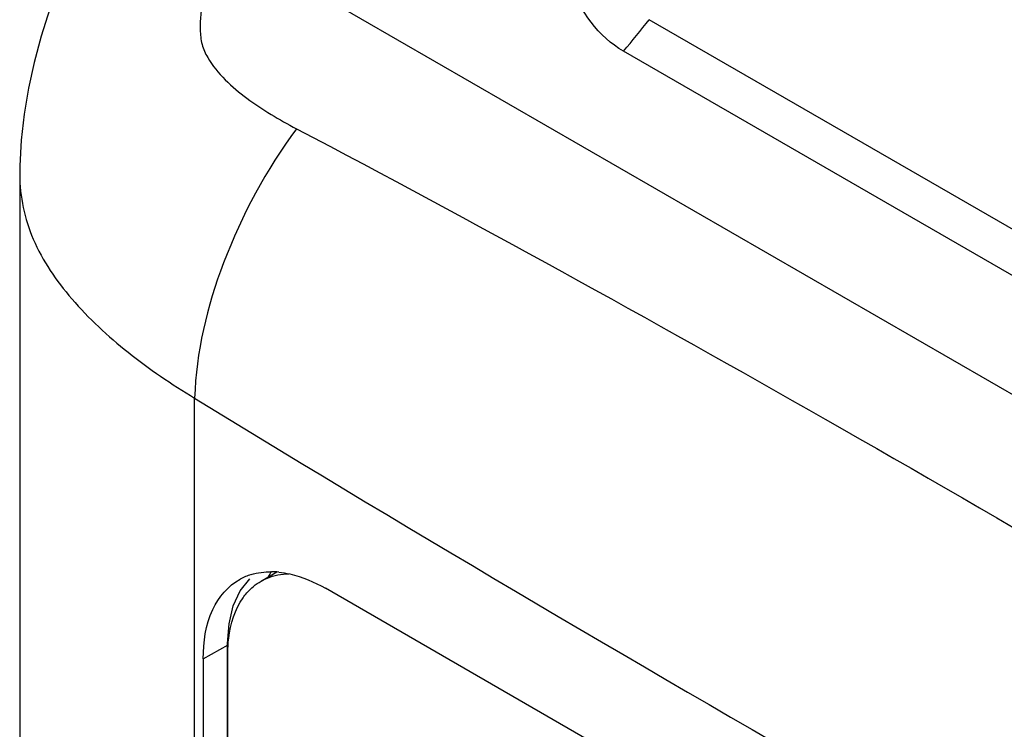
# Model space of a CAD drawing. Units: millimetres. Extents: x 0 to 594, y 0 to 420.
# Drawn here: x 383 to 394, y 209 to 218 of the extents above; entities that cross this region are included whole.
import ezdxf

# ---------------------------------------------------------------- set-up
doc = ezdxf.new("R2010")
doc.units = ezdxf.units.MM
doc.header["$LTSCALE"] = 32.67
doc.layers.get('0').update_dxf_attribs({"linetype": 'CONTINUOUS'})

msp = doc.modelspace()

# ---------------------------------------------------------------- linework, layer by layer
at = {"color": 9, "linetype": 'CONTINUOUS'}
for p, q in [((421.1959, 197.8214), (385.3048, 218.5426)), ((396.6052, 213.9513), (390.3279, 217.5762)), ((395.9297, 213.8001), (390.0272, 217.2076)), ((385.019, 177.2136), (385.019, 213.1531)), ((385.1194, 210.1077), (385.4097, 210.2696))]:
    msp.add_line(p, q, dxfattribs=at)
at = {"color": 7, "linetype": 'CONTINUOUS'}
for p, q in [((382.9758, 215.774), (382.9758, 179.4289)), ((385.7941, 211.0151), (385.9797, 211.1223)), ((415.7142, 194.0915), (386.5459, 210.9314)), ((385.1194, 210.1077), (385.1194, 180.5095)), ((385.4057, 180.5585), (385.4057, 210.1568))]:
    msp.add_line(p, q, dxfattribs=at)
at = {"color": 40, "linetype": 'CONTINUOUS'}
for p, q in [((385.5506, 210.9017), (385.6622, 211.0442)), ((385.4694, 210.725), (385.5506, 210.9017)), ((385.4201, 210.5184), (385.4694, 210.725)), ((385.4035, 210.285), (385.4201, 210.5184)), ((385.4035, 180.6829), (385.4035, 210.285))]:
    msp.add_line(p, q, dxfattribs=at)
at = {"color": 7, "linetype": 'CONTINUOUS'}
msp.add_lwpolyline([(383.4446, 218.0445), (383.3268, 217.7037), (383.2284, 217.3836), (383.1463, 217.0747), (383.0799, 216.7741), (383.0283, 216.4722), (382.9932, 216.168), (382.977, 215.8689), (382.9758, 215.7741)], dxfattribs=at)
at = {"color": 9, "linetype": 'CONTINUOUS'}
for centre, radius, start, end in [((373.5891, 230.9246), 21.4095, 320.15615, 321.4292), ((386.669, 210.6601), 0.8881, 148.23768, 152.89582)]:
    msp.add_arc(centre, radius, start, end, dxfattribs=at)
at = {"color": 7, "linetype": 'CONTINUOUS'}
for centre, radius, start, end in [((385.9069, 210.1876), 0.9382, 84.30537, 89.49982), ((385.8799, 210.4355), 0.6873, 107.11457, 118.70591)]:
    msp.add_arc(centre, radius, start, end, dxfattribs=at)
at = {"color": 9, "linetype": 'CONTINUOUS'}
for points, knots in [([(390.0272, 217.2076), (389.7347, 217.3754), (389.3048, 217.9876), (389.18, 219.0242), (389.206, 220.0808), (389.4103, 221.4959), (389.9432, 223.2376), (390.6778, 224.5118), (391.1293, 225.0912)], [0, 0, 0, 0, 0.1185638, 0.2400741, 0.3642088, 0.4893909, 0.7417886, 1, 1, 1, 1]), ([(385.3048, 218.5426), (385.2274, 218.3059), (385.1274, 217.9489), (385.0728, 217.5229), (385.096, 217.2873), (385.1893, 217.0808), (385.3701, 216.8665), (385.7144, 216.5797), (386.0065, 216.4074), (386.2065, 216.3024)], [0, 0, 0, 0, 0.2677339, 0.3972899, 0.4593604, 0.5192368, 0.6376695, 0.7572122, 1, 1, 1, 1]), ([(386.2065, 216.3024), (385.8552, 215.8226), (385.3087, 214.8158), (385.034, 213.6917), (385.019, 213.1531)], [0, 0, 0, 0, 0.5246278, 1, 1, 1, 1]), ([(382.9758, 215.7665), (382.9758, 215.5097), (383.0936, 214.9699), (383.5788, 214.274), (384.2367, 213.6632), (384.7494, 213.3161), (385.019, 213.1531)], [0, 0, 0, 0, 0.22315, 0.4638454, 0.7262071, 1, 1, 1, 1]), ([(385.019, 213.1531), (390.3167, 209.9009), (401.155, 203.8623), (411.7936, 197.4758), (417.2411, 194.5419)], [0, 0, 0, 0, 0.5011666, 1, 1, 1, 1]), ([(392.3807, 212.9086), (394.5241, 211.6867), (398.7788, 209.1861), (405.1863, 205.4745), (411.6349, 201.8458), (415.8748, 199.3237), (417.9573, 198.0104)], [0, 0, 0, 0, 0.2500521, 0.5001677, 0.7504691, 1, 1, 1, 1])]:
    msp.add_open_spline(points, degree=3, knots=knots, dxfattribs=at)
msp.add_open_spline([(386.2065, 216.3024), (388.286, 215.211), (390.3404, 214.0717), (392.3807, 212.9086)], degree=3, dxfattribs=at)
at = {"color": 7, "linetype": 'CONTINUOUS'}
msp.add_open_spline([(385.6776, 211.0924), (385.754, 211.116), (385.8352, 211.1264), (385.9151, 211.1258)], degree=3, dxfattribs=at)
for points, knots in [([(385.7941, 211.0151), (385.8179, 211.0288), (385.9191, 211.0788), (386.0333, 211.1005), (386.1185, 211.1027)], [0, 0, 0, 0, 0.2441879, 1, 1, 1, 1]), ([(386, 211.1212), (386.0443, 211.1168), (386.2356, 211.0847), (386.4169, 211.0059), (386.5459, 210.9314)], [0, 0, 0, 0, 0.2300674, 1, 1, 1, 1]), ([(385.1194, 210.1077), (385.1194, 210.303), (385.1671, 210.6663), (385.4103, 210.9618), (385.5497, 211.0384)], [0, 0, 0, 0, 0.5511115, 1, 1, 1, 1]), ([(385.5839, 210.8204), (385.5981, 210.8406), (385.6571, 210.9163), (385.7324, 210.9795), (385.7941, 211.0151)], [0, 0, 0, 0, 0.2577217, 1, 1, 1, 1]), ([(385.4057, 210.1568), (385.4057, 210.2214), (385.418, 210.4512), (385.4881, 210.6845), (385.5839, 210.8204)], [0, 0, 0, 0, 0.2797681, 1, 1, 1, 1])]:
    msp.add_open_spline(points, degree=3, knots=knots, dxfattribs=at)

doc.saveas('drawing.dxf')
